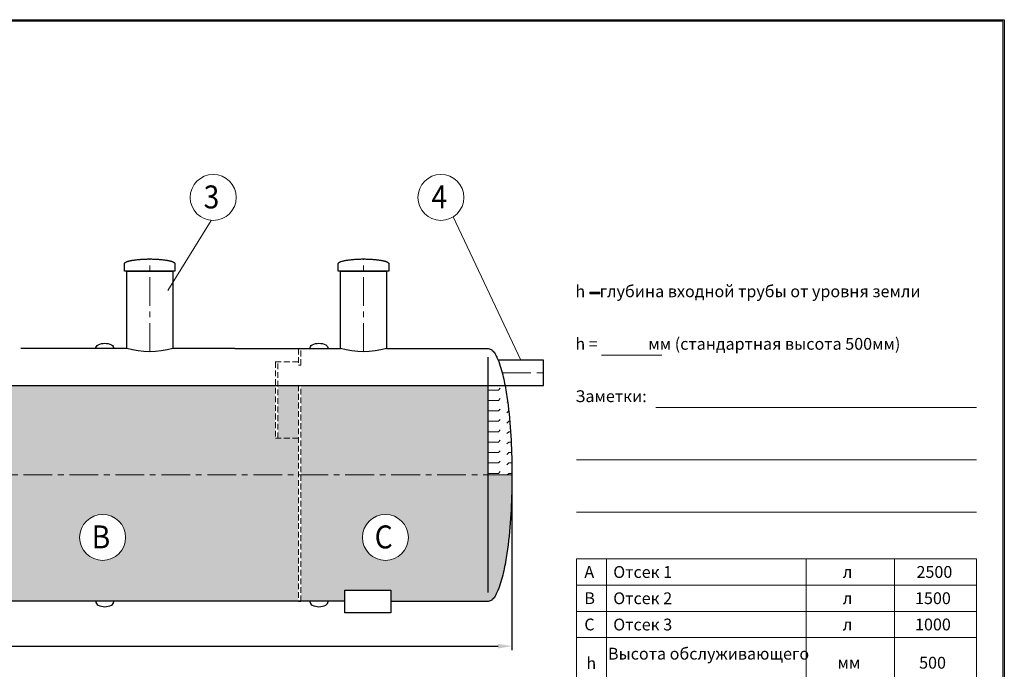
# Model space of a CAD drawing. Extents: x 1212 to 12558, y -77 to 3890.
# Drawn here: x 9560 to 12558, y 1912 to 3890 of the extents above; entities that cross this region are included whole.
import ezdxf
from ezdxf.enums import TextEntityAlignment as Align

# ---------------------------------------------------------------- set-up
doc = ezdxf.new("R2010")
doc.units = 0
doc.header["$LTSCALE"] = 70
doc.linetypes.add('CENTER', pattern=[2, 1.25, -0.25, 0.25, -0.25])
doc.linetypes.add('HIDDEN', pattern=[0.375, 0.25, -0.125])
doc.layers.get('0').update_dxf_attribs({"linetype": 'CONTINUOUS', "lineweight": 15})
doc.layers.get('DEFPOINTS').update_dxf_attribs({"linetype": 'CONTINUOUS'})
for name, color, linetype, lineweight in [('1', 1, 'CONTINUOUS', 15), ('3', 3, 'CONTINUOUS', 30), ('4', 4, 'CONTINUOUS', 15), ('5', 5, 'CENTER', 9), ('6', 6, 'HIDDEN', 20)]:
    doc.layers.add(name, color=color, linetype=linetype, lineweight=lineweight)
doc.styles.add('EST2', font='sanss___.ttf', dxfattribs={"oblique": 10})
doc.styles.get("Standard").update_dxf_attribs({"font": 'ROMANS.SHX', "width": 0.9, "oblique": 10})
doc.styles.add('ЕСКД', font='romans.shx', dxfattribs={"width": 0.9, "oblique": 10, "height": 3.5})
doc.styles.add('стиль1', font='arial.ttf')
doc.dimstyles.new('STANDARD$0', dxfattribs={"dimtxt": 1.5, "dimasz": 1.7, "dimexe": 0.48, "dimexo": 0, "dimgap": 0.5, "dimtad": 1, "dimdec": 0, "dimzin": 0, "dimdsep": 46, "dimtxsty": 'Standard', "dimcen": 1.25, "dimadec": 0, "dimazin": 0, "dimtfac": 1.25, "dimtmove": 0, "dimatfit": 3, "dimfxl": 0, "dimtolj": 1, "dimtzin": 0, "dimarcsym": 0})

# ---------------------------------------------------------------- blocks, each defined once
blk = doc.blocks.new('*D7')
at = {"layer": '4', "color": 0, "lineweight": -2}
for p, q in [((7419.5, 2503.5), (7419.5, 1970)), ((11058.7, 2503.5), (11058.7, 1970)), ((7462, 1982), (11016.2, 1982))]:
    blk.add_line(p, q, dxfattribs=at)
at = {"layer": '4', "color": 0}
for points in [[(7462, 1989.1), (7462, 1974.9), (7419.5, 1982)], [(11016.2, 1989.1), (11016.2, 1974.9), (11058.7, 1982)]]:
    blk.add_solid(points, dxfattribs=at)
at = {"layer": 'DEFPOINTS', "color": 0}
for p in [(7419.5, 2503.5), (11058.7, 2503.5), (11058.7, 1982)]:
    blk.add_point(p, dxfattribs=at)
at = {"layer": '4', "color": 0, "insert": (9239.1, 2013.3), "char_height": 37.5, "attachment_point": 5}
blk.add_mtext('\\A1;L', dxfattribs=at)

msp = doc.modelspace()

# ---------------------------------------------------------------- hatches: boundary and pattern name
msp.add_hatch(color=0).paths.add_polyline_path([(11325.9, 3060.2), (11295.6, 3060.2), (11295.6, 3055.8), (11325.9, 3055.8)])
at = {"layer": '1'}
h = msp.add_hatch(dxfattribs=at)
h.set_pattern_fill('FLEX', color=256, scale=5, style=0)
h.paths.add_polyline_path([(10338.2, 2776.5), (9249.6, 2776.5), (9249.6, 2503.5), (10408.6, 2503.5), (10408.6, 2615.4), (10338.2, 2615.4)])
h.paths.add_polyline_path([(10986.6, 2776.5), (10416.2, 2776.5), (10416.2, 2503.5), (10986.6, 2503.5)])
h.paths.add_polyline_path([(10408.6, 2776.5), (10345.9, 2776.5), (10345.9, 2615.4), (10408.6, 2615.4)])
h.paths.add_polyline_path([(10416.2, 2503.5), (10416.2, 2118.9), (10549.6, 2118.9), (10549.6, 2153.1), (10689.6, 2153.1), (10689.6, 2118.5), (10986.6, 2118.5), (10989.2, 2118.8), (10990.3, 2119), (10992.5, 2119.8), (10995, 2121.2), (10996.9, 2122.5), (10998.5, 2123.8), (11001.2, 2126.5), (11003.4, 2129.1), (11005.4, 2131.8), (11007.1, 2134.4), (11009.5, 2138.4), (11010.9, 2141.1), (11012.9, 2145.1), (11014.1, 2147.7), (11015.9, 2151.7), (11018.5, 2158.3), (11020.9, 2165), (11023.1, 2171.6), (11025.2, 2178.2), (11027.1, 2184.9), (11028.9, 2191.5), (11030.5, 2198.2), (11032.1, 2204.8), (11033.6, 2211.4), (11035, 2218.1), (11036.3, 2224.7), (11037.6, 2231.3), (11038.8, 2238), (11040, 2244.6), (11041.1, 2251.3), (11042.1, 2257.9), (11043.2, 2264.5), (11045, 2277.8), (11046.8, 2291.1), (11048.3, 2304.4), (11049.8, 2317.6), (11051.1, 2330.9), (11052.3, 2344.2), (11053.4, 2357.5), (11054.3, 2370.7), (11055.2, 2384), (11055.9, 2397.3), (11056.6, 2410.6), (11057.2, 2423.8), (11057.7, 2437.1), (11058.1, 2450.4), (11058.4, 2463.7), (11058.6, 2476.9), (11058.7, 2490.2), (11058.7, 2503.5)])
h.paths.add_polyline_path([(10743.3, 2313.2, -1), (10603.3, 2313.2, -1)], flags=16)
h.paths.add_polyline_path([(10408.6, 2503.5), (9249.6, 2503.5), (9249.6, 2118.9), (10408.6, 2118.9)])
h.paths.add_polyline_path([(9882.3, 2313.2, -1), (9742.3, 2313.2, -1)], flags=16)
h.paths.add_polyline_path([(9241.9, 2503.5), (7419.5, 2503.5), (7419.5, 2490.2), (7419.7, 2476.9), (7419.9, 2463.7), (7420.2, 2450.4), (7420.6, 2437.1), (7421.1, 2423.8), (7421.6, 2410.6), (7422.3, 2397.3), (7423.1, 2384), (7423.9, 2370.7), (7424.9, 2357.5), (7426, 2344.2), (7427.2, 2330.9), (7428.5, 2317.6), (7429.9, 2304.4), (7431.5, 2291.1), (7433.2, 2277.8), (7435.1, 2264.5), (7436.1, 2257.9), (7437.1, 2251.3), (7438.2, 2244.6), (7439.4, 2238), (7440.6, 2231.3), (7441.9, 2224.7), (7443.2, 2218.1), (7444.6, 2211.4), (7446.1, 2204.8), (7447.7, 2198.2), (7449.4, 2191.5), (7451.2, 2184.9), (7453.1, 2178.2), (7455.1, 2171.6), (7457.3, 2165), (7459.7, 2158.3), (7462.4, 2151.7), (7464.1, 2147.7), (7465.3, 2145.1), (7467.3, 2141.1), (7468.8, 2138.4), (7471.1, 2134.4), (7472.9, 2131.8), (7474.8, 2129.1), (7477.1, 2126.5), (7479.7, 2123.8), (7481.3, 2122.5), (7483.2, 2121.2), (7485.7, 2119.8), (7487.9, 2119), (7488.4, 2118.9), (7645.1, 2118.9), (7645.1, 2153.5), (7785.1, 2153.5), (7785.1, 2118.9), (9241.9, 2118.9)])
h.paths.add_polyline_path([(8575.6, 2313.2, -1), (8435.6, 2313.2, -1)], flags=16)
h.paths.add_polyline_path([(9171.6, 2776.5), (7491.7, 2776.5), (7491.7, 2503.5), (9241.9, 2503.5), (9241.9, 2615.4), (9171.6, 2615.4)])
h.paths.add_polyline_path([(10625, 2265.4), (10705, 2259.2), (10723.6, 2364.2), (10643.6, 2370.4)], flags=8)
h.paths.add_polyline_path([(9765.5, 2265.4), (9842.5, 2259.2), (9861, 2364.2), (9784, 2370.4)], flags=8)
h.paths.add_polyline_path([(8902.5, 2441.4), (8902.5, 2750.9), (8958.8, 2750.9), (8958.8, 2441.4)], flags=9)
h.paths.add_polyline_path([(8455.8, 2265.4), (8538.8, 2259.2), (8557.3, 2364.2), (8474.3, 2370.4)], flags=8)
h = msp.add_hatch(dxfattribs=at)
h.set_pattern_fill('FLEX', color=256, scale=5, style=0)
h.paths.add_polyline_path([(11054.3, 2636.3), (11053.4, 2649.5), (11052.3, 2662.8), (11051.1, 2676.1), (11049.8, 2689.4), (11048.3, 2702.6), (11046.8, 2715.9), (11045, 2729.2), (11043.2, 2742.5), (11042.1, 2749.1), (11041.1, 2755.7), (11040, 2762.4), (11038.8, 2769), (11037.6, 2775.7), (11037.5, 2776.5), (10986.6, 2776.5), (10986.6, 2503.5), (11058.7, 2503.5), (11058.7, 2516.8), (11058.6, 2530.1), (11058.4, 2543.3), (11058.1, 2556.6), (11057.7, 2569.9), (11057.2, 2583.2), (11056.6, 2596.4), (11055.9, 2609.7), (11055.2, 2623)])

# ---------------------------------------------------------------- linework, layer by layer
for p, q in [((12552.9, 3885.5), (7123, 3885.5)), ((12552.9, -71.9), (12552.9, 3885.5))]:
    msp.add_line(p, q)
at = {"color": 0}
for p, q in [((11295.6, 3060.2), (11325.9, 3060.2)), ((11295.6, 3060.2), (11295.6, 3055.8)), ((11325.9, 3060.2), (11325.9, 3055.8)), ((11295.6, 3055.8), (11325.9, 3055.8)), ((11331.8, 2868.8), (11515, 2868.8)), ((11497.1, 2709.4), (12472.9, 2709.4)), ((11254.7, 2549.9), (12472.9, 2549.9)), ((11254.7, 2390.4), (12472.9, 2390.4)), ((11254.7, 1528.1), (11254.7, 2248.1)), ((11254.7, 2248.1), (12472.9, 2248.1)), ((11346.8, 648.1), (11346.8, 2248.1)), ((11954.3, 648.1), (11954.3, 2248.1)), ((12223.8, 1528.1), (12223.8, 2248.1)), ((12472.9, 648.1), (12472.9, 2248.1)), ((11254.7, 2168.1), (12472.9, 2168.1)), ((11254.7, 2088.1), (12472.9, 2088.1)), ((11254.7, 2008.1), (12472.9, 2008.1))]:
    msp.add_line(p, q, dxfattribs=at)
at = {"layer": '3'}
for p, q in [((10986.6, 2145.1), (10986.6, 2861.9)), ((7440.8, 2776.5), (11037.5, 2776.5))]:
    msp.add_line(p, q, dxfattribs=at)
for points in [[(9878.6, 3124), (9878.6, 3147.1), (9878.6, 3147.6), (9878.7, 3147.8), (9878.9, 3148.3), (9879.1, 3148.8), (9879.4, 3149.1), (9879.6, 3149.5), (9880.2, 3150), (9880.7, 3150.4), (9881.2, 3150.8), (9881.8, 3151.2), (9882.6, 3151.6), (9883.1, 3151.9), (9883.9, 3152.3), (9884.4, 3152.6), (9885.2, 3152.9), (9886.6, 3153.5), (9887.9, 3153.9), (9889.2, 3154.4), (9890.5, 3154.8), (9891.9, 3155.2), (9893.2, 3155.5), (9894.5, 3155.9), (9895.8, 3156.2), (9897.2, 3156.5), (9898.5, 3156.8), (9899.8, 3157), (9901.2, 3157.3), (9902.5, 3157.5), (9903.8, 3157.7), (9905.1, 3158), (9906.5, 3158.2), (9907.8, 3158.4), (9910.4, 3158.8), (9913.1, 3159.1), (9915.8, 3159.4), (9918.4, 3159.7), (9921.1, 3160), (9923.7, 3160.2), (9926.4, 3160.4), (9929, 3160.6), (9931.7, 3160.8), (9934.3, 3160.9), (9937, 3161.1), (9939.7, 3161.2), (9942.3, 3161.3), (9945, 3161.4), (9947.6, 3161.4), (9950.3, 3161.5), (9952.9, 3161.5), (9955.6, 3161.5), (9958.2, 3161.5), (9960.9, 3161.5), (9963.6, 3161.4), (9966.2, 3161.4), (9968.9, 3161.3), (9971.5, 3161.2), (9974.2, 3161.1), (9976.8, 3160.9), (9979.5, 3160.8), (9982.1, 3160.6), (9984.8, 3160.4), (9987.4, 3160.2), (9990.1, 3160), (9992.8, 3159.7), (9995.4, 3159.4), (9998.1, 3159.1), (10000.7, 3158.8), (10003.4, 3158.4), (10004.7, 3158.2), (10006, 3158), (10007.4, 3157.7), (10008.7, 3157.5), (10010, 3157.3), (10011.3, 3157), (10012.7, 3156.8), (10014, 3156.5), (10015.3, 3156.2), (10016.7, 3155.9), (10018, 3155.5), (10019.3, 3155.2), (10020.6, 3154.8), (10022, 3154.4), (10023.3, 3153.9), (10024.6, 3153.5), (10025.9, 3152.9), (10026.7, 3152.6), (10027.3, 3152.3), (10028.1, 3151.9), (10028.6, 3151.6), (10029.4, 3151.2), (10029.9, 3150.8), (10030.5, 3150.4), (10031, 3150), (10031.5, 3149.5), (10031.8, 3149.1), (10032.1, 3148.8), (10032.3, 3148.3), (10032.5, 3147.8), (10032.5, 3147.6), (10032.6, 3147.1), (10032.6, 3124)], [(10529.7, 3124), (10529.7, 3147.1), (10529.8, 3147.6), (10529.8, 3147.8), (10530, 3148.3), (10530.3, 3148.8), (10530.5, 3149.1), (10530.8, 3149.5), (10531.3, 3150), (10531.8, 3150.4), (10532.4, 3150.8), (10532.9, 3151.2), (10533.7, 3151.6), (10534.2, 3151.9), (10535, 3152.3), (10535.6, 3152.6), (10536.4, 3152.9), (10537.7, 3153.5), (10539, 3153.9), (10540.3, 3154.4), (10541.7, 3154.8), (10543, 3155.2), (10544.3, 3155.5), (10545.7, 3155.9), (10547, 3156.2), (10548.3, 3156.5), (10549.6, 3156.8), (10551, 3157), (10552.3, 3157.3), (10553.6, 3157.5), (10554.9, 3157.7), (10556.3, 3158), (10557.6, 3158.2), (10558.9, 3158.4), (10561.6, 3158.8), (10564.2, 3159.1), (10566.9, 3159.4), (10569.6, 3159.7), (10572.2, 3160), (10574.9, 3160.2), (10577.5, 3160.4), (10580.2, 3160.6), (10582.8, 3160.8), (10585.5, 3160.9), (10588.1, 3161.1), (10590.8, 3161.2), (10593.4, 3161.3), (10596.1, 3161.4), (10598.8, 3161.4), (10601.4, 3161.5), (10604.1, 3161.5), (10606.7, 3161.5), (10609.4, 3161.5), (10612, 3161.5), (10614.7, 3161.4), (10617.3, 3161.4), (10620, 3161.3), (10622.7, 3161.2), (10625.3, 3161.1), (10628, 3160.9), (10630.6, 3160.8), (10633.3, 3160.6), (10635.9, 3160.4), (10638.6, 3160.2), (10641.2, 3160), (10643.9, 3159.7), (10646.6, 3159.4), (10649.2, 3159.1), (10651.9, 3158.8), (10654.5, 3158.4), (10655.8, 3158.2), (10657.2, 3158), (10658.5, 3157.7), (10659.8, 3157.5), (10661.2, 3157.3), (10662.5, 3157), (10663.8, 3156.8), (10665.1, 3156.5), (10666.5, 3156.2), (10667.8, 3155.9), (10669.1, 3155.5), (10670.4, 3155.2), (10671.8, 3154.8), (10673.1, 3154.4), (10674.4, 3153.9), (10675.8, 3153.5), (10677.1, 3152.9), (10677.9, 3152.6), (10678.4, 3152.3), (10679.2, 3151.9), (10679.7, 3151.6), (10680.5, 3151.2), (10681.1, 3150.8), (10681.6, 3150.4), (10682.1, 3150), (10682.7, 3149.5), (10682.9, 3149.1), (10683.2, 3148.8), (10683.5, 3148.3), (10683.6, 3147.8), (10683.7, 3147.6), (10683.7, 3147.1), (10683.7, 3124)], [(10689.6, 2083.1), (10549.6, 2083.1), (10549.6, 2153.1), (10689.6, 2153.1)]]:
    msp.add_lwpolyline(points, close=True, dxfattribs=at)
for points in [[(10025.6, 3124), (10025.6, 2888.5, -0.138998), (9885.6, 2888.5), (9885.6, 3124)], [(10676.7, 3124), (10676.7, 2888.5, -0.138998), (10536.7, 2888.5), (10536.7, 3124)]]:
    msp.add_lwpolyline(points, format="xyb", close=True, dxfattribs=at)
for points in [[(9885.6, 2888.5), (9562.9, 2888.5)], [(10214.7, 2888.5), (10025.6, 2888.5)], [(10214.7, 2888.5), (10536.7, 2888.5)], [(10676.7, 2888.5), (10986.6, 2888.5), (10989.2, 2888.2), (10990.3, 2888), (10992.5, 2887.2), (10995, 2885.8), (10996.9, 2884.5), (10998.5, 2883.2), (11001.2, 2880.5), (11003.4, 2877.9), (11005.4, 2875.2), (11007.1, 2872.6), (11009.5, 2868.6), (11010.9, 2865.9), (11012.5, 2862.7), (11014.1, 2859.3), (11015.9, 2855.3), (11018.5, 2848.7), (11020.9, 2842), (11023.1, 2835.4), (11025.2, 2828.8), (11027.1, 2822.1), (11028.9, 2815.5), (11030.5, 2808.8), (11032.1, 2802.2), (11033.6, 2795.6), (11035, 2788.9), (11036.3, 2782.3), (11037.6, 2775.7), (11038.8, 2769), (11040, 2762.4), (11041.1, 2755.7), (11042.1, 2749.1), (11043.2, 2742.5), (11045, 2729.2), (11046.8, 2715.9), (11048.3, 2702.6), (11049.8, 2689.4), (11051.1, 2676.1), (11052.3, 2662.8), (11053.4, 2649.5), (11054.3, 2636.3), (11055.2, 2623), (11055.9, 2609.7), (11056.6, 2596.4), (11057.2, 2583.2), (11057.7, 2569.9), (11058.1, 2556.6), (11058.4, 2543.3), (11058.6, 2530.1), (11058.7, 2516.8), (11058.7, 2503.5), (11058.7, 2490.2), (11058.6, 2476.9), (11058.4, 2463.7), (11058.1, 2450.4), (11057.7, 2437.1), (11057.2, 2423.8), (11056.6, 2410.6), (11055.9, 2397.3), (11055.2, 2384), (11054.3, 2370.7), (11053.4, 2357.5), (11052.3, 2344.2), (11051.1, 2330.9), (11049.8, 2317.6), (11048.3, 2304.4), (11046.8, 2291.1), (11045, 2277.8), (11043.2, 2264.5), (11042.1, 2257.9), (11041.1, 2251.3), (11040, 2244.6), (11038.8, 2238), (11037.6, 2231.3), (11036.3, 2224.7), (11035, 2218.1), (11033.6, 2211.4), (11032.1, 2204.8), (11030.5, 2198.2), (11028.9, 2191.5), (11027.1, 2184.9), (11025.2, 2178.2), (11023.1, 2171.6), (11020.9, 2165), (11018.5, 2158.3), (11015.9, 2151.7), (11014.1, 2147.7), (11012.9, 2145.1), (11010.9, 2141.1), (11009.5, 2138.4), (11007.1, 2134.4), (11005.4, 2131.8), (11003.4, 2129.1), (11001.2, 2126.5), (10998.5, 2123.8), (10996.9, 2122.5), (10995, 2121.2), (10992.5, 2119.8), (10990.3, 2119), (10989.2, 2118.8), (10986.6, 2118.5), (10689.6, 2118.5)], [(11037.5, 2776.5), (11155.2, 2776.5), (11155.2, 2853.5), (11016.6, 2853.5)], [(10549.6, 2118.9), (7785.1, 2118.9)]]:
    msp.add_lwpolyline(points, dxfattribs=at)
for points in [[(9791.3, 2888.5, -0.283871), (9798.4, 2900, -0.236475), (9839.2, 2900, -0.283871), (9846.3, 2888.5)], [(10443.6, 2888.5, -0.283871), (10450.7, 2900, -0.236475), (10491.5, 2900, -0.283871), (10498.6, 2888.5)], [(9791.3, 2118.5, 0.283871), (9798.4, 2107, 0.236475), (9839.2, 2107, 0.283871), (9846.3, 2118.5)], [(10443.6, 2118.5, 0.283871), (10450.7, 2107, 0.236475), (10491.5, 2107, 0.283871), (10498.6, 2118.5)]]:
    msp.add_lwpolyline(points, format="xyb", dxfattribs=at)
at = {"layer": '4'}
for p, q in [((10142.9, 3279.2), (10010.4, 3065.2)), ((10879.8, 3289.8), (11085.9, 2853.5))]:
    msp.add_line(p, q, dxfattribs=at)
for centre in [(10148.9, 3348.9), (10842.4, 3348.9), (9812.3, 2313.2), (10673.3, 2313.2)]:
    msp.add_circle(centre, 70, dxfattribs=at)
at = {"layer": '5'}
for p, q in [((9955.6, 2878.8), (9955.6, 3161.5)), ((10606.7, 2878.8), (10606.7, 3161.5)), ((11029, 2815), (11155.2, 2815)), ((11058.7, 2503.5), (7419.5, 2503.5))]:
    msp.add_line(p, q, dxfattribs=at)
at = {"layer": '6'}
for p, q in [((10338.2, 2847.8), (10408.6, 2847.8)), ((10338.2, 2615.4), (10408.6, 2615.4))]:
    msp.add_line(p, q, dxfattribs=at)
for points in [[(10408.6, 2838.5), (10416.2, 2838.5), (10416.2, 2888.5), (10408.6, 2888.5)], [(10338.2, 2615.4), (10345.9, 2615.4), (10345.9, 2847.8), (10338.2, 2847.8)], [(10408.6, 2118.5), (10416.2, 2118.5), (10416.2, 2776.5), (10408.6, 2776.5)]]:
    msp.add_lwpolyline(points, close=True, dxfattribs=at)
at = {"layer": 'DEFPOINTS'}
for p, q in [((6832.6, 3890.5), (12557.9, 3890.5)), ((12557.9, 3890.5), (12557.9, -76.9))]:
    msp.add_line(p, q, dxfattribs=at)

# ---------------------------------------------------------------- texts
at = {"color": 0, "oblique": 10}
for s, style, p in [('h    глубина входной трубы от уровня земли', 'стиль1', (11251.8, 3045)), ('h =              мм (стандартная высота 500мм)', 'стиль1', (11251.8, 2885)), ('Заметки:', 'стиль1', (11251.8, 2725.5)), ('A', 'EST2', (11279.1, 2190.1)), ('Отсек 1', 'стиль1', (11367.1, 2189.9)), ('2500', 'EST2', (12290.5, 2190.1)), ('л', 'стиль1', (12066.1, 2190.1)), ('B', 'EST2', (11279.1, 2110.1)), ('Отсек 2', 'стиль1', (11367.1, 2109.9)), ('л', 'стиль1', (12066.1, 2110.1)), ('1500', 'EST2', (12286, 2110.1)), ('C', 'EST2', (11279.1, 2030.1)), ('Отсек 3', 'стиль1', (11367.1, 2029.9)), ('л', 'стиль1', (12066.1, 2030.1)), ('1000', 'EST2', (12286, 2030.1)), ('Высота обслуживающего ', 'стиль1', (11351, 1941.1)), ('h', 'EST2', (11285.2, 1912)), ('500', 'EST2', (12298.5, 1913.6)), ('мм', 'стиль1', (12050, 1913.8))]:
    msp.add_text(s, height=36, dxfattribs=dict(at, style=style)).set_placement(p)
at = {"layer": '3', "style": 'ЕСКД', "oblique": 10, "width": 0.9}
for s, p in [('3', (10143.7, 3315.5)), ('4', (10837.2, 3315.5))]:
    msp.add_text(s, height=70, dxfattribs=at).set_placement(p, align=Align.CENTER)
at = {"layer": '3', "color": 2, "style": 'ЕСКД', "oblique": 10, "width": 0.9}
for s, p in [('B', (9807.1, 2279.8)), ('C', (10668.1, 2279.8))]:
    msp.add_text(s, height=70, dxfattribs=at).set_placement(p, align=Align.CENTER)

# ---------------------------------------------------------------- dimensions: what is measured, and where the dimension line sits
at = {"layer": '4'}
dim = msp.add_linear_dim(base=(11058.7, 1982), p1=(7419.5, 2503.5), p2=(11058.7, 2503.5), text='L', dimstyle='STANDARD$0', override={"dimscale": 25, "dimtfac": 1, "dimtdec": 0}, dxfattribs=at)
dim.commit()
dim.dimension.update_dxf_attribs({"geometry": '*D7', "text_midpoint": (9239.1, 2013.3)})

doc.saveas('drawing.dxf')
